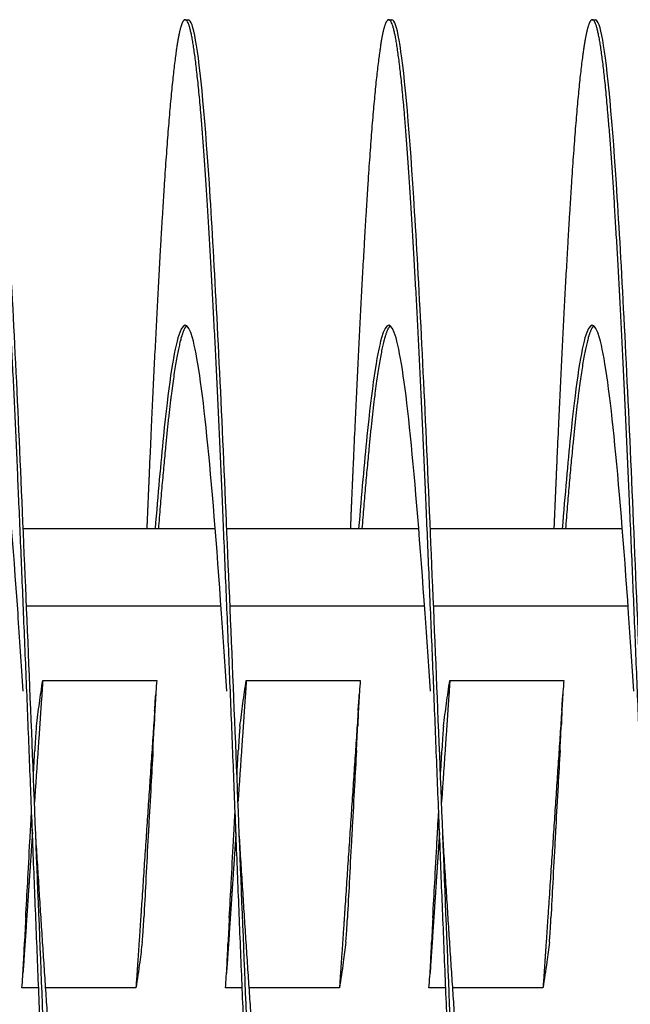
# Model space of a CAD drawing. Extents: x 10.2 to 62.4, y 4.4 to 27.2.
# Drawn here: x 42.9 to 43.7, y 14.4 to 15.6 of the extents above; entities that cross this region are included whole.
import ezdxf

# ---------------------------------------------------------------- set-up
doc = ezdxf.new("R2010")
doc.units = 0
doc.header["$LTSCALE"] = 1.3333
doc.header["$MEASUREMENT"] = 0
doc.layers.add('RESISTOR', color=96, linetype='CONTINUOUS')

msp = doc.modelspace()

# ---------------------------------------------------------------- linework, layer by layer
at = {"layer": 'RESISTOR'}
for p, q in [((43.14, 15.57), (43.144, 15.57)), ((43.39, 15.57), (43.394, 15.57)), ((43.64, 15.57), (43.644, 15.57)), ((43.177, 14.945), (42.9412, 14.945)), ((43.427, 14.945), (43.1912, 14.945)), ((43.677, 14.945), (43.4412, 14.945)), ((43.1841, 14.85), (42.9452, 14.85)), ((43.4341, 14.85), (43.1952, 14.85)), ((43.6841, 14.85), (43.4452, 14.85)), ((42.9651, 14.7588), (43.1051, 14.7588)), ((43.2151, 14.7588), (43.3551, 14.7588)), ((43.4651, 14.7588), (43.6051, 14.7588)), ((42.9601, 14.3813), (42.9395, 14.3813)), ((43.0795, 14.3813), (42.9687, 14.3813)), ((43.2101, 14.3813), (43.1895, 14.3813)), ((43.3295, 14.3813), (43.2187, 14.3813)), ((43.4601, 14.3813), (43.4395, 14.3813)), ((43.5795, 14.3813), (43.4687, 14.3813))]:
    msp.add_line(p, q, dxfattribs=at)
for points, weights, knots in [([(43.015, 13.57), (43.0105, 13.57), (43.0061, 13.5951), (42.9972, 13.6459), (42.9883, 13.7882), (42.9793, 13.9305), (42.9704, 14.1362), (42.9615, 14.3418), (42.9525, 14.57), (42.9436, 14.7983), (42.9347, 15.0039), (42.9258, 15.2096), (42.9168, 15.3519), (42.9079, 15.4942), (42.899, 15.545), (42.89, 15.5958), (42.8811, 15.545), (42.8722, 15.4942), (42.8633, 15.3519), (42.8543, 15.2096), (42.8454, 15.0039), (42.8441, 14.9749), (42.8429, 14.945)], [0.987463956091, 0.987463956091, 1, 0.974927912182, 1, 0.974927912182, 1, 0.974927912182, 1, 0.974927912182, 1, 0.974927912182, 1, 0.974927912182, 1, 0.974927912182, 1, 0.974927912182, 1, 0.974927912182, 1, 0.996383679429, 0.993810572696], [0.70108696, 0.70108696, 0.70108696, 0.70186335, 0.70186335, 0.70341615, 0.70341615, 0.70496894, 0.70496894, 0.70652174, 0.70652174, 0.70807453, 0.70807453, 0.70962733, 0.70962733, 0.71118012, 0.71118012, 0.71273292, 0.71273292, 0.71428571, 0.71428571, 0.71583851, 0.71583851, 0.71606248, 0.71606248, 0.71606248]), ([(43.265, 13.57), (43.2605, 13.57), (43.2561, 13.5951), (43.2472, 13.6459), (43.2383, 13.7882), (43.2293, 13.9305), (43.2204, 14.1362), (43.2115, 14.3418), (43.2025, 14.57), (43.1936, 14.7983), (43.1847, 15.0039), (43.1758, 15.2096), (43.1668, 15.3519), (43.1579, 15.4942), (43.149, 15.545), (43.14, 15.5958), (43.1311, 15.545), (43.1222, 15.4942), (43.1133, 15.3519), (43.1043, 15.2096), (43.0954, 15.0039), (43.0941, 14.9749), (43.0929, 14.945)], [0.987463956091, 0.987463956091, 1, 0.974927912182, 1, 0.974927912182, 1, 0.974927912182, 1, 0.974927912182, 1, 0.974927912182, 1, 0.974927912182, 1, 0.974927912182, 1, 0.974927912182, 1, 0.974927912182, 1, 0.996383679429, 0.993810572696], [0.67934783, 0.67934783, 0.67934783, 0.68012422, 0.68012422, 0.68167702, 0.68167702, 0.68322981, 0.68322981, 0.68478261, 0.68478261, 0.6863354, 0.6863354, 0.6878882, 0.6878882, 0.68944099, 0.68944099, 0.69099379, 0.69099379, 0.69254658, 0.69254658, 0.69409938, 0.69409938, 0.69432335, 0.69432335, 0.69432335]), ([(43.515, 13.57), (43.5105, 13.57), (43.5061, 13.5951), (43.4972, 13.6459), (43.4883, 13.7882), (43.4793, 13.9305), (43.4704, 14.1362), (43.4615, 14.3418), (43.4525, 14.57), (43.4436, 14.7983), (43.4347, 15.0039), (43.4258, 15.2096), (43.4168, 15.3519), (43.4079, 15.4942), (43.399, 15.545), (43.39, 15.5958), (43.3811, 15.545), (43.3722, 15.4942), (43.3633, 15.3519), (43.3543, 15.2096), (43.3454, 15.0039), (43.3441, 14.9749), (43.3429, 14.945)], [0.987463956091, 0.987463956091, 1, 0.974927912182, 1, 0.974927912182, 1, 0.974927912182, 1, 0.974927912182, 1, 0.974927912182, 1, 0.974927912182, 1, 0.974927912182, 1, 0.974927912182, 1, 0.974927912182, 1, 0.996383679429, 0.993810572696], [0.6576087, 0.6576087, 0.6576087, 0.65838509, 0.65838509, 0.65993789, 0.65993789, 0.66149068, 0.66149068, 0.66304348, 0.66304348, 0.66459627, 0.66459627, 0.66614907, 0.66614907, 0.66770186, 0.66770186, 0.66925466, 0.66925466, 0.67080745, 0.67080745, 0.67236025, 0.67236025, 0.67258422, 0.67258422, 0.67258422]), ([(43.765, 13.57), (43.7605, 13.57), (43.7561, 13.5951), (43.7472, 13.6459), (43.7383, 13.7882), (43.7293, 13.9305), (43.7204, 14.1362), (43.7115, 14.3418), (43.7025, 14.57), (43.6936, 14.7983), (43.6847, 15.0039), (43.6758, 15.2096), (43.6668, 15.3519), (43.6579, 15.4942), (43.649, 15.545), (43.64, 15.5958), (43.6311, 15.545), (43.6222, 15.4942), (43.6133, 15.3519), (43.6043, 15.2096), (43.5954, 15.0039), (43.5941, 14.9749), (43.5929, 14.945)], [0.987463956091, 0.987463956091, 1, 0.974927912182, 1, 0.974927912182, 1, 0.974927912182, 1, 0.974927912182, 1, 0.974927912182, 1, 0.974927912182, 1, 0.974927912182, 1, 0.974927912182, 1, 0.974927912182, 1, 0.996383679429, 0.993810572696], [0.63586957, 0.63586957, 0.63586957, 0.63664596, 0.63664596, 0.63819876, 0.63819876, 0.63975155, 0.63975155, 0.64130435, 0.64130435, 0.64285714, 0.64285714, 0.64440994, 0.64440994, 0.64596273, 0.64596273, 0.64751553, 0.64751553, 0.64906832, 0.64906832, 0.65062112, 0.65062112, 0.65084509, 0.65084509, 0.65084509]), ([(43.142, 15.1943), (43.1385, 15.1916), (43.1351, 15.1794), (43.1261, 15.1476), (43.1172, 15.0587), (43.1122, 15.0089), (43.1071, 14.945)], [0.988058843455, 0.9901948047, 1, 0.974927912182, 1, 0.985811765985, 0.987681706776], [0.690386522, 0.690386522, 0.690386522, 0.690993789, 0.690993789, 0.692546584, 0.692546584, 0.693425307, 0.693425307, 0.693425307]), ([(43.392, 15.1943), (43.3885, 15.1916), (43.3851, 15.1794), (43.3761, 15.1476), (43.3672, 15.0587), (43.3622, 15.0089), (43.3571, 14.945)], [0.988058843455, 0.9901948047, 1, 0.974927912182, 1, 0.985811765985, 0.987681706776], [0.668647391, 0.668647391, 0.668647391, 0.669254658, 0.669254658, 0.670807453, 0.670807453, 0.671686176, 0.671686176, 0.671686176]), ([(43.642, 15.1943), (43.6385, 15.1916), (43.6351, 15.1794), (43.6261, 15.1476), (43.6172, 15.0587), (43.6122, 15.0089), (43.6071, 14.945)], [0.988058843455, 0.9901948047, 1, 0.974927912182, 1, 0.985811765985, 0.987681706776], [0.646908261, 0.646908261, 0.646908261, 0.647515528, 0.647515528, 0.649068323, 0.649068323, 0.649947046, 0.649947046, 0.649947046]), ([(42.9651, 14.7588), (42.9647, 14.7528), (42.9643, 14.7468), (42.9597, 14.6797), (42.9549, 14.6095)], [0.997733060678, 0.998810054363, 1, 0.986859785953, 0.987493073854], [0.765885333, 0.765885333, 0.765885333, 0.766171658, 0.766171658, 0.769333457, 0.769333457, 0.769333457]), ([(43.2151, 14.7588), (43.2147, 14.7528), (43.2143, 14.7468), (43.2097, 14.6797), (43.2049, 14.6096)], [0.997733060678, 0.998810054363, 1, 0.986862773863, 0.987492786564], [0.681425465, 0.681425465, 0.681425465, 0.68171179, 0.68171179, 0.68487287, 0.68487287, 0.68487287]), ([(43.4651, 14.7588), (43.4647, 14.7528), (43.4643, 14.7468), (43.4597, 14.6796), (43.4549, 14.6093)], [0.997733060678, 0.998810054363, 1, 0.986839572338, 0.987495054823], [0.596965597, 0.596965597, 0.596965597, 0.597251922, 0.597251922, 0.600418585, 0.600418585, 0.600418585]), ([(43.1025, 14.7214), (43.0945, 14.6035), (43.0864, 14.4828), (43.083, 14.431), (43.0795, 14.3813)], [0.995502548126, 0.977425423194, 1, 0.990171836752, 0.988048878873], [0.756545317, 0.756545317, 0.756545317, 0.761904762, 0.761904762, 0.764238073, 0.764238073, 0.764238073]), ([(43.3525, 14.7214), (43.3445, 14.6035), (43.3364, 14.4828), (43.333, 14.431), (43.3295, 14.3813)], [0.995502548126, 0.977425423194, 1, 0.990171836752, 0.988048878873], [0.673211983, 0.673211983, 0.673211983, 0.678571429, 0.678571429, 0.680904739, 0.680904739, 0.680904739]), ([(43.6025, 14.7214), (43.5945, 14.6035), (43.5864, 14.4828), (43.583, 14.431), (43.5795, 14.3813)], [0.995502548126, 0.977425423194, 1, 0.990171836752, 0.988048878873], [0.58987865, 0.58987865, 0.58987865, 0.595238095, 0.595238095, 0.597571406, 0.597571406, 0.597571406]), ([(42.9524, 14.5722), (42.9494, 14.5273), (42.9464, 14.4828), (42.9443, 14.4511), (42.9422, 14.42)], [0.988804428632, 0.991563251474, 1, 0.993956129428, 0.990826126401], [0.770174454, 0.770174454, 0.770174454, 0.772204505, 0.772204505, 0.773658782, 0.773658782, 0.773658782]), ([(43.0559, 14.195), (43.0508, 14.1312), (43.0458, 14.0814), (43.0368, 13.9925), (43.0279, 13.9607), (43.019, 13.929), (43.0101, 13.9607), (43.0011, 13.9925), (42.9922, 14.0814), (42.9833, 14.1703), (42.9743, 14.2989), (42.9654, 14.4273), (42.9565, 14.5698)], [0.987681706776, 0.985811765985, 1, 0.974927912182, 1, 0.974927912182, 1, 0.974927912182, 1, 0.974927912182, 1, 0.974947791996, 0.999960271897], [0.697879041, 0.697879041, 0.697879041, 0.698757764, 0.698757764, 0.700310559, 0.700310559, 0.701863354, 0.701863354, 0.703416149, 0.703416149, 0.704968944, 0.704968944, 0.706520508, 0.706520508, 0.706520508]), ([(43.2024, 14.5722), (43.1994, 14.5273), (43.1964, 14.4828), (43.1943, 14.4511), (43.1922, 14.42)], [0.988804428632, 0.991563251474, 1, 0.993956129428, 0.990826126401], [0.685714586, 0.685714586, 0.685714586, 0.687744638, 0.687744638, 0.689198914, 0.689198914, 0.689198914]), ([(43.3059, 14.195), (43.3008, 14.1312), (43.2958, 14.0814), (43.2868, 13.9925), (43.2779, 13.9607), (43.269, 13.929), (43.2601, 13.9607), (43.2511, 13.9925), (43.2422, 14.0814), (43.2333, 14.1703), (43.2243, 14.2989), (43.2154, 14.4273), (43.2065, 14.5699)], [0.987681706776, 0.985811765985, 1, 0.974927912182, 1, 0.974927912182, 1, 0.974927912182, 1, 0.974927912182, 1, 0.974940952173, 0.999973933581], [0.676139911, 0.676139911, 0.676139911, 0.677018634, 0.677018634, 0.678571429, 0.678571429, 0.680124224, 0.680124224, 0.681677019, 0.681677019, 0.683229814, 0.683229814, 0.684781801, 0.684781801, 0.684781801]), ([(43.4524, 14.5722), (43.4494, 14.5273), (43.4464, 14.4828), (43.4443, 14.4511), (43.4422, 14.42)], [0.988804428632, 0.991563251474, 1, 0.993956129428, 0.990826126401], [0.601254719, 0.601254719, 0.601254719, 0.60328477, 0.60328477, 0.604739046, 0.604739046, 0.604739046]), ([(43.5559, 14.195), (43.5508, 14.1312), (43.5458, 14.0814), (43.5368, 13.9925), (43.5279, 13.9607), (43.519, 13.929), (43.5101, 13.9607), (43.5011, 13.9925), (43.4922, 14.0814), (43.4833, 14.1703), (43.4743, 14.2989), (43.4654, 14.4274), (43.4565, 14.57)], [0.987681706776, 0.985811765985, 1, 0.974927912182, 1, 0.974927912182, 1, 0.974927912182, 1, 0.974927912182, 1, 0.974927912182, 1], [0.65440078, 0.65440078, 0.65440078, 0.655279503, 0.655279503, 0.656832298, 0.656832298, 0.658385093, 0.658385093, 0.659937888, 0.659937888, 0.661490683, 0.661490683, 0.663043478, 0.663043478, 0.663043478])]:
    msp.add_rational_spline(points, weights, degree=2, knots=knots, dxfattribs=at)
for points, knots in [([(43.0662, 14.1951), (43.0653, 14.1751), (43.0645, 14.1554), (43.0636, 14.1362), (43.0578, 14.0025), (43.0516, 13.8807), (43.0458, 13.7882), (43.04, 13.6957), (43.0337, 13.6281), (43.0279, 13.5951), (43.0221, 13.5621), (43.0159, 13.5621), (43.0101, 13.5951), (43.0043, 13.6281), (42.998, 13.6957), (42.9922, 13.7882), (42.9864, 13.8807), (42.9801, 14.0025), (42.9743, 14.1362), (42.9685, 14.2698), (42.9623, 14.4217), (42.9565, 14.57), (42.9507, 14.7184), (42.9444, 14.8703), (42.9386, 15.0039), (42.9328, 15.1376), (42.9266, 15.2594), (42.9208, 15.3519), (42.915, 15.4444), (42.9087, 15.512), (42.9029, 15.545), (42.9, 15.5615), (42.897, 15.5697), (42.894, 15.5697)], [0.71209495, 0.71209495, 0.71209495, 0.71209495, 0.71232378, 0.71232378, 0.71232378, 0.71391024, 0.71391024, 0.71391024, 0.71549671, 0.71549671, 0.71549671, 0.71708318, 0.71708318, 0.71708318, 0.71866964, 0.71866964, 0.71866964, 0.72025611, 0.72025611, 0.72025611, 0.72184258, 0.72184258, 0.72184258, 0.72342905, 0.72342905, 0.72342905, 0.72501551, 0.72501551, 0.72501551, 0.72660198, 0.72660198, 0.72660198, 0.72739521, 0.72739521, 0.72739521, 0.72739521]), ([(43.3162, 14.1951), (43.3153, 14.1751), (43.3145, 14.1554), (43.3136, 14.1362), (43.3078, 14.0025), (43.3016, 13.8807), (43.2958, 13.7882), (43.29, 13.6957), (43.2837, 13.6281), (43.2779, 13.5951), (43.2721, 13.5621), (43.2659, 13.5621), (43.2601, 13.5951), (43.2543, 13.6281), (43.248, 13.6957), (43.2422, 13.7882), (43.2364, 13.8807), (43.2301, 14.0025), (43.2243, 14.1362), (43.2185, 14.2698), (43.2123, 14.4217), (43.2065, 14.57), (43.2007, 14.7184), (43.1944, 14.8703), (43.1886, 15.0039), (43.1828, 15.1376), (43.1766, 15.2594), (43.1708, 15.3519), (43.165, 15.4444), (43.1587, 15.512), (43.1529, 15.545), (43.15, 15.5615), (43.147, 15.5697), (43.144, 15.5697)], [0.68988441, 0.68988441, 0.68988441, 0.68988441, 0.69011323, 0.69011323, 0.69011323, 0.6916997, 0.6916997, 0.6916997, 0.69328617, 0.69328617, 0.69328617, 0.69487264, 0.69487264, 0.69487264, 0.6964591, 0.6964591, 0.6964591, 0.69804557, 0.69804557, 0.69804557, 0.69963204, 0.69963204, 0.69963204, 0.7012185, 0.7012185, 0.7012185, 0.70280497, 0.70280497, 0.70280497, 0.70439144, 0.70439144, 0.70439144, 0.70518467, 0.70518467, 0.70518467, 0.70518467]), ([(43.5662, 14.1951), (43.5653, 14.1751), (43.5645, 14.1554), (43.5636, 14.1362), (43.5578, 14.0025), (43.5516, 13.8807), (43.5458, 13.7882), (43.54, 13.6957), (43.5337, 13.6281), (43.5279, 13.5951), (43.5221, 13.5621), (43.5159, 13.5621), (43.5101, 13.5951), (43.5043, 13.6281), (43.498, 13.6957), (43.4922, 13.7882), (43.4864, 13.8807), (43.4801, 14.0025), (43.4743, 14.1362), (43.4685, 14.2698), (43.4623, 14.4217), (43.4565, 14.57), (43.4507, 14.7184), (43.4444, 14.8703), (43.4386, 15.0039), (43.4328, 15.1376), (43.4266, 15.2594), (43.4208, 15.3519), (43.415, 15.4444), (43.4087, 15.512), (43.4029, 15.545), (43.4, 15.5615), (43.397, 15.5697), (43.394, 15.5697)], [0.66767387, 0.66767387, 0.66767387, 0.66767387, 0.66790269, 0.66790269, 0.66790269, 0.66948916, 0.66948916, 0.66948916, 0.67107563, 0.67107563, 0.67107563, 0.67266209, 0.67266209, 0.67266209, 0.67424856, 0.67424856, 0.67424856, 0.67583503, 0.67583503, 0.67583503, 0.6774215, 0.6774215, 0.6774215, 0.67900796, 0.67900796, 0.67900796, 0.68059443, 0.68059443, 0.68059443, 0.6821809, 0.6821809, 0.6821809, 0.68297413, 0.68297413, 0.68297413, 0.68297413]), ([(43.8162, 14.1951), (43.8153, 14.1751), (43.8145, 14.1554), (43.8136, 14.1362), (43.8078, 14.0025), (43.8016, 13.8807), (43.7958, 13.7882), (43.79, 13.6957), (43.7837, 13.6281), (43.7779, 13.5951), (43.7721, 13.5621), (43.7659, 13.5621), (43.7601, 13.5951), (43.7543, 13.6281), (43.748, 13.6957), (43.7422, 13.7882), (43.7364, 13.8807), (43.7301, 14.0025), (43.7243, 14.1362), (43.7185, 14.2698), (43.7123, 14.4217), (43.7065, 14.57), (43.7007, 14.7184), (43.6944, 14.8703), (43.6886, 15.0039), (43.6828, 15.1376), (43.6766, 15.2594), (43.6708, 15.3519), (43.665, 15.4444), (43.6587, 15.512), (43.6529, 15.545), (43.65, 15.5615), (43.647, 15.5697), (43.644, 15.5697)], [0.64546333, 0.64546333, 0.64546333, 0.64546333, 0.64569215, 0.64569215, 0.64569215, 0.64727862, 0.64727862, 0.64727862, 0.64886509, 0.64886509, 0.64886509, 0.65045155, 0.65045155, 0.65045155, 0.65203802, 0.65203802, 0.65203802, 0.65362449, 0.65362449, 0.65362449, 0.65521096, 0.65521096, 0.65521096, 0.65679742, 0.65679742, 0.65679742, 0.65838389, 0.65838389, 0.65838389, 0.65997036, 0.65997036, 0.65997036, 0.66076359, 0.66076359, 0.66076359, 0.66076359]), ([(42.9412, 14.7455), (42.939, 14.7785), (42.9368, 14.8106), (42.9347, 14.8412), (42.9289, 14.9248), (42.9226, 15.0009), (42.9168, 15.0587), (42.911, 15.1165), (42.9048, 15.1587), (42.899, 15.1794), (42.8932, 15.2), (42.8869, 15.2), (42.8811, 15.1794), (42.8753, 15.1587), (42.8691, 15.1165), (42.8633, 15.0587), (42.86, 15.026), (42.8565, 14.9874), (42.8531, 14.9449)], [0.722847723, 0.722847723, 0.722847723, 0.722847723, 0.723429042, 0.723429042, 0.723429042, 0.725015509, 0.725015509, 0.725015509, 0.726601976, 0.726601976, 0.726601976, 0.728188443, 0.728188443, 0.728188443, 0.729774911, 0.729774911, 0.729774911, 0.730672689, 0.730672689, 0.730672689, 0.730672689]), ([(43.1912, 14.7455), (43.189, 14.7785), (43.1868, 14.8106), (43.1847, 14.8412), (43.1789, 14.9248), (43.1726, 15.0009), (43.1668, 15.0587), (43.161, 15.1165), (43.1548, 15.1587), (43.149, 15.1794), (43.1432, 15.2), (43.1369, 15.2), (43.1311, 15.1794), (43.1253, 15.1587), (43.1191, 15.1165), (43.1133, 15.0587), (43.11, 15.026), (43.1065, 14.9874), (43.1031, 14.9449)], [0.700637182, 0.700637182, 0.700637182, 0.700637182, 0.701218501, 0.701218501, 0.701218501, 0.702804968, 0.702804968, 0.702804968, 0.704391436, 0.704391436, 0.704391436, 0.705977903, 0.705977903, 0.705977903, 0.70756437, 0.70756437, 0.70756437, 0.708462148, 0.708462148, 0.708462148, 0.708462148]), ([(43.4412, 14.7455), (43.439, 14.7785), (43.4368, 14.8106), (43.4347, 14.8412), (43.4289, 14.9248), (43.4226, 15.0009), (43.4168, 15.0587), (43.411, 15.1165), (43.4048, 15.1587), (43.399, 15.1794), (43.3932, 15.2), (43.3869, 15.2), (43.3811, 15.1794), (43.3753, 15.1587), (43.3691, 15.1165), (43.3633, 15.0587), (43.36, 15.026), (43.3565, 14.9874), (43.3531, 14.9449)], [0.678426641, 0.678426641, 0.678426641, 0.678426641, 0.67900796, 0.67900796, 0.67900796, 0.680594428, 0.680594428, 0.680594428, 0.682180895, 0.682180895, 0.682180895, 0.683767362, 0.683767362, 0.683767362, 0.685353829, 0.685353829, 0.685353829, 0.686251607, 0.686251607, 0.686251607, 0.686251607]), ([(43.6912, 14.7455), (43.689, 14.7785), (43.6868, 14.8106), (43.6847, 14.8412), (43.6789, 14.9248), (43.6726, 15.0009), (43.6668, 15.0587), (43.661, 15.1165), (43.6548, 15.1587), (43.649, 15.1794), (43.6432, 15.2), (43.6369, 15.2), (43.6311, 15.1794), (43.6253, 15.1587), (43.6191, 15.1165), (43.6133, 15.0587), (43.61, 15.026), (43.6065, 14.9874), (43.6031, 14.9449)], [0.656216101, 0.656216101, 0.656216101, 0.656216101, 0.65679742, 0.65679742, 0.65679742, 0.658383887, 0.658383887, 0.658383887, 0.659970354, 0.659970354, 0.659970354, 0.661556821, 0.661556821, 0.661556821, 0.663143288, 0.663143288, 0.663143288, 0.664041066, 0.664041066, 0.664041066, 0.664041066]), ([(42.9573, 14.7028), (42.9585, 14.7121), (42.9597, 14.7215), (42.9622, 14.7398), (42.9637, 14.7496), (42.9651, 14.7588)], [-0.4094841, -0.4094841, -0.4094841, -0.4094841, -0.2014747, -0.2014747, 0, 0, 0, 0]), ([(43.1051, 14.7588), (43.1044, 14.7496), (43.1037, 14.7399), (43.1027, 14.7215), (43.1023, 14.7121), (43.1019, 14.7028)], [-0.4010367, -0.4010367, -0.4010367, -0.4010367, -0.2030961, -0.2030961, -0.000001, -0.000001, -0.000001, -0.000001]), ([(43.2073, 14.7028), (43.2085, 14.7121), (43.2097, 14.7215), (43.2122, 14.7398), (43.2137, 14.7496), (43.2151, 14.7588)], [-0.4094841, -0.4094841, -0.4094841, -0.4094841, -0.2014747, -0.2014747, 0, 0, 0, 0]), ([(43.3551, 14.7588), (43.3544, 14.7496), (43.3537, 14.7399), (43.3527, 14.7215), (43.3523, 14.7121), (43.3519, 14.7028)], [-0.4010367, -0.4010367, -0.4010367, -0.4010367, -0.2030961, -0.2030961, -0.000001, -0.000001, -0.000001, -0.000001]), ([(43.4573, 14.7028), (43.4585, 14.7121), (43.4597, 14.7215), (43.4622, 14.7398), (43.4637, 14.7496), (43.4651, 14.7588)], [-0.4094841, -0.4094841, -0.4094841, -0.4094841, -0.2014747, -0.2014747, 0, 0, 0, 0]), ([(43.6051, 14.7588), (43.6044, 14.7496), (43.6037, 14.7399), (43.6027, 14.7215), (43.6023, 14.7121), (43.6019, 14.7028)], [-0.4010367, -0.4010367, -0.4010367, -0.4010367, -0.2030961, -0.2030961, -0.000001, -0.000001, -0.000001, -0.000001]), ([(42.9573, 14.7028), (42.9572, 14.7017), (42.957, 14.7001), (42.9567, 14.6961), (42.9565, 14.6937), (42.9561, 14.6883), (42.956, 14.6852), (42.9558, 14.6819), (42.9558, 14.6818), (42.9557, 14.6805), (42.9556, 14.6792), (42.9555, 14.6778), (42.9555, 14.6777), (42.9555, 14.6776), (42.9555, 14.6776), (42.9555, 14.6775), (42.9555, 14.6775), (42.9555, 14.6775), (42.9555, 14.6774), (42.9555, 14.6774), (42.9555, 14.6774), (42.9555, 14.6773), (42.9555, 14.6773), (42.9555, 14.6773), (42.9555, 14.6772), (42.9555, 14.6771), (42.9555, 14.6771), (42.9554, 14.6756), (42.9553, 14.6742), (42.9553, 14.6728)], [-0.09891558, -0.09891558, -0.09891558, -0.09891558, -0.07416651, -0.07416651, -0.04951681, -0.04951681, -0.02367027, -0.02367027, -0.02288606, -0.02288606, -0.01296313, -0.01296313, -0.0122681, -0.0122681, -0.0120384, -0.0120384, -0.01188423, -0.01188423, -0.01173082, -0.01173082, -0.011583, -0.011583, -0.01139851, -0.01139851, -0.01111962, -0.01111962, -0.0106116, -0.0106116, -0.000001, -0.000001, -0.000001, -0.000001]), ([(43.1004, 14.6728), (43.1005, 14.6742), (43.1006, 14.6756), (43.1006, 14.6771), (43.1006, 14.6771), (43.1006, 14.6772), (43.1006, 14.6773), (43.1007, 14.6773), (43.1007, 14.6773), (43.1007, 14.6774), (43.1007, 14.6774), (43.1007, 14.6774), (43.1007, 14.6775), (43.1007, 14.6775), (43.1007, 14.6775), (43.1007, 14.6776), (43.1007, 14.6776), (43.1007, 14.6777), (43.1007, 14.6778), (43.1008, 14.6792), (43.1008, 14.6805), (43.1009, 14.6818), (43.1009, 14.6819), (43.1011, 14.6852), (43.1012, 14.6883), (43.1015, 14.6937), (43.1016, 14.6961), (43.1018, 14.7001), (43.1019, 14.7017), (43.1019, 14.7028)], [-0.09885798, -0.09885798, -0.09885798, -0.09885798, -0.08824617, -0.08824617, -0.08773818, -0.08773818, -0.08745931, -0.08745931, -0.08727482, -0.08727482, -0.087127, -0.087127, -0.0869736, -0.0869736, -0.08681943, -0.08681943, -0.08658973, -0.08658973, -0.08589466, -0.08589466, -0.07597346, -0.07597346, -0.07518947, -0.07518947, -0.0495237, -0.0495237, -0.02494717, -0.02494717, -0.000001, -0.000001, -0.000001, -0.000001]), ([(43.2073, 14.7028), (43.2072, 14.7017), (43.207, 14.7001), (43.2067, 14.6961), (43.2065, 14.6937), (43.2061, 14.6883), (43.206, 14.6852), (43.2058, 14.6819), (43.2058, 14.6818), (43.2057, 14.6805), (43.2056, 14.6792), (43.2055, 14.6778), (43.2055, 14.6777), (43.2055, 14.6776), (43.2055, 14.6776), (43.2055, 14.6775), (43.2055, 14.6775), (43.2055, 14.6775), (43.2055, 14.6774), (43.2055, 14.6774), (43.2055, 14.6774), (43.2055, 14.6773), (43.2055, 14.6773), (43.2055, 14.6773), (43.2055, 14.6772), (43.2055, 14.6771), (43.2055, 14.6771), (43.2054, 14.6756), (43.2053, 14.6742), (43.2053, 14.6728)], [-0.09891558, -0.09891558, -0.09891558, -0.09891558, -0.07416651, -0.07416651, -0.04951681, -0.04951681, -0.02367027, -0.02367027, -0.02288606, -0.02288606, -0.01296313, -0.01296313, -0.0122681, -0.0122681, -0.0120384, -0.0120384, -0.01188423, -0.01188423, -0.01173082, -0.01173082, -0.011583, -0.011583, -0.01139851, -0.01139851, -0.01111962, -0.01111962, -0.0106116, -0.0106116, -0.000001, -0.000001, -0.000001, -0.000001]), ([(43.3504, 14.6728), (43.3505, 14.6742), (43.3506, 14.6756), (43.3506, 14.6771), (43.3506, 14.6771), (43.3506, 14.6772), (43.3506, 14.6773), (43.3507, 14.6773), (43.3507, 14.6773), (43.3507, 14.6774), (43.3507, 14.6774), (43.3507, 14.6774), (43.3507, 14.6775), (43.3507, 14.6775), (43.3507, 14.6775), (43.3507, 14.6776), (43.3507, 14.6776), (43.3507, 14.6777), (43.3507, 14.6778), (43.3508, 14.6792), (43.3508, 14.6805), (43.3509, 14.6818), (43.3509, 14.6819), (43.3511, 14.6852), (43.3512, 14.6883), (43.3515, 14.6937), (43.3516, 14.6961), (43.3518, 14.7001), (43.3519, 14.7017), (43.3519, 14.7028)], [-0.09885798, -0.09885798, -0.09885798, -0.09885798, -0.08824617, -0.08824617, -0.08773818, -0.08773818, -0.08745931, -0.08745931, -0.08727482, -0.08727482, -0.087127, -0.087127, -0.0869736, -0.0869736, -0.08681943, -0.08681943, -0.08658973, -0.08658973, -0.08589466, -0.08589466, -0.07597346, -0.07597346, -0.07518947, -0.07518947, -0.0495237, -0.0495237, -0.02494717, -0.02494717, -0.000001, -0.000001, -0.000001, -0.000001]), ([(43.4573, 14.7028), (43.4572, 14.7017), (43.457, 14.7001), (43.4567, 14.6961), (43.4565, 14.6937), (43.4561, 14.6883), (43.456, 14.6852), (43.4558, 14.6819), (43.4558, 14.6818), (43.4557, 14.6805), (43.4556, 14.6792), (43.4555, 14.6778), (43.4555, 14.6777), (43.4555, 14.6776), (43.4555, 14.6776), (43.4555, 14.6775), (43.4555, 14.6775), (43.4555, 14.6775), (43.4555, 14.6774), (43.4555, 14.6774), (43.4555, 14.6774), (43.4555, 14.6773), (43.4555, 14.6773), (43.4555, 14.6773), (43.4555, 14.6772), (43.4555, 14.6771), (43.4555, 14.6771), (43.4554, 14.6756), (43.4553, 14.6742), (43.4553, 14.6728)], [-0.09891557, -0.09891557, -0.09891557, -0.09891557, -0.07416651, -0.07416651, -0.04951681, -0.04951681, -0.02367027, -0.02367027, -0.02288606, -0.02288606, -0.01296313, -0.01296313, -0.0122681, -0.0122681, -0.0120384, -0.0120384, -0.01188423, -0.01188423, -0.01173082, -0.01173082, -0.011583, -0.011583, -0.01139851, -0.01139851, -0.01111962, -0.01111962, -0.0106116, -0.0106116, -0.000001, -0.000001, -0.000001, -0.000001]), ([(43.6004, 14.6728), (43.6005, 14.6742), (43.6006, 14.6756), (43.6006, 14.6771), (43.6006, 14.6771), (43.6006, 14.6772), (43.6006, 14.6773), (43.6007, 14.6773), (43.6007, 14.6773), (43.6007, 14.6774), (43.6007, 14.6774), (43.6007, 14.6774), (43.6007, 14.6775), (43.6007, 14.6775), (43.6007, 14.6775), (43.6007, 14.6776), (43.6007, 14.6776), (43.6007, 14.6777), (43.6007, 14.6778), (43.6008, 14.6792), (43.6008, 14.6805), (43.6009, 14.6818), (43.6009, 14.6819), (43.6011, 14.6852), (43.6012, 14.6883), (43.6015, 14.6937), (43.6016, 14.6961), (43.6018, 14.7001), (43.6019, 14.7017), (43.6019, 14.7028)], [-0.09885798, -0.09885798, -0.09885798, -0.09885798, -0.08824617, -0.08824617, -0.08773818, -0.08773818, -0.08745931, -0.08745931, -0.08727482, -0.08727482, -0.087127, -0.087127, -0.0869736, -0.0869736, -0.08681943, -0.08681943, -0.08658973, -0.08658973, -0.08589466, -0.08589466, -0.07597346, -0.07597346, -0.07518947, -0.07518947, -0.0495237, -0.0495237, -0.02494717, -0.02494717, -0.000001, -0.000001, -0.000001, -0.000001]), ([(43.1004, 14.6728), (43.0996, 14.6582), (43.0988, 14.6441), (43.0971, 14.6127), (43.0961, 14.5957), (43.0951, 14.5769), (43.095, 14.5752), (43.0949, 14.5728), (43.0948, 14.5721), (43.0948, 14.571), (43.0947, 14.5705), (43.0947, 14.5696), (43.0947, 14.5691), (43.0946, 14.568), (43.0946, 14.5673), (43.0944, 14.565), (43.0943, 14.5633), (43.0933, 14.5445), (43.0924, 14.5275), (43.0908, 14.4961), (43.09, 14.4817), (43.0893, 14.4672)], [-0.522944, -0.522944, -0.522944, -0.522944, -0.4133598, -0.4133598, -0.2834242, -0.2834242, -0.2703131, -0.2703131, -0.2651807, -0.2651807, -0.2616134, -0.2616134, -0.2580531, -0.2580531, -0.2529553, -0.2529553, -0.2400621, -0.2400621, -0.1100466, -0.1100466, -0.000001, -0.000001, -0.000001, -0.000001]), ([(43.3504, 14.6728), (43.3496, 14.6582), (43.3488, 14.6441), (43.3471, 14.6127), (43.3461, 14.5957), (43.3451, 14.5769), (43.345, 14.5752), (43.3449, 14.5728), (43.3448, 14.5721), (43.3448, 14.571), (43.3447, 14.5705), (43.3447, 14.5696), (43.3447, 14.5691), (43.3446, 14.568), (43.3446, 14.5673), (43.3444, 14.565), (43.3443, 14.5633), (43.3433, 14.5445), (43.3424, 14.5275), (43.3408, 14.4961), (43.34, 14.4817), (43.3393, 14.4672)], [-0.522944, -0.522944, -0.522944, -0.522944, -0.4133597, -0.4133597, -0.2834242, -0.2834242, -0.2703131, -0.2703131, -0.2651807, -0.2651807, -0.2616134, -0.2616134, -0.2580531, -0.2580531, -0.2529553, -0.2529553, -0.2400621, -0.2400621, -0.1100466, -0.1100466, -0.000001, -0.000001, -0.000001, -0.000001]), ([(43.6004, 14.6728), (43.5996, 14.6582), (43.5988, 14.6441), (43.5971, 14.6127), (43.5961, 14.5957), (43.5951, 14.5769), (43.595, 14.5752), (43.5949, 14.5728), (43.5948, 14.5721), (43.5948, 14.571), (43.5947, 14.5705), (43.5947, 14.5696), (43.5947, 14.5691), (43.5946, 14.568), (43.5946, 14.5673), (43.5944, 14.565), (43.5943, 14.5633), (43.5933, 14.5445), (43.5924, 14.5275), (43.5908, 14.4961), (43.59, 14.4817), (43.5893, 14.4672)], [-0.522944, -0.522944, -0.522944, -0.522944, -0.4133598, -0.4133598, -0.2834242, -0.2834242, -0.2703131, -0.2703131, -0.2651807, -0.2651807, -0.2616134, -0.2616134, -0.2580531, -0.2580531, -0.2529553, -0.2529553, -0.2400621, -0.2400621, -0.1100466, -0.1100466, -0.000001, -0.000001, -0.000001, -0.000001]), ([(42.9442, 14.4672), (42.945, 14.4817), (42.9459, 14.498), (42.9474, 14.5254), (42.9484, 14.5445), (42.9494, 14.5632), (42.9495, 14.5649), (42.9497, 14.5673), (42.9497, 14.568), (42.9498, 14.5691), (42.9498, 14.5696), (42.9498, 14.5705), (42.9499, 14.571), (42.9499, 14.5721), (42.95, 14.5728), (42.9501, 14.5751), (42.9502, 14.5768), (42.9506, 14.5841), (42.9509, 14.5898), (42.9512, 14.5954)], [-0.5201507, -0.5201507, -0.5201507, -0.5201507, -0.4131967, -0.4131967, -0.2833787, -0.2833787, -0.2702966, -0.2702966, -0.2651687, -0.2651687, -0.2616023, -0.2616023, -0.258041, -0.258041, -0.2529384, -0.2529384, -0.2400165, -0.2400165, -0.197141, -0.197141, -0.197141, -0.197141]), ([(43.1942, 14.4672), (43.195, 14.4817), (43.1959, 14.498), (43.1974, 14.5254), (43.1984, 14.5445), (43.1994, 14.5632), (43.1995, 14.5649), (43.1997, 14.5673), (43.1997, 14.568), (43.1998, 14.5691), (43.1998, 14.5696), (43.1998, 14.5705), (43.1999, 14.571), (43.1999, 14.5721), (43.2, 14.5728), (43.2001, 14.5751), (43.2002, 14.5768), (43.2006, 14.5841), (43.2009, 14.5898), (43.2012, 14.5954)], [-0.5201507, -0.5201507, -0.5201507, -0.5201507, -0.4131967, -0.4131967, -0.2833787, -0.2833787, -0.2702966, -0.2702966, -0.2651687, -0.2651687, -0.2616023, -0.2616023, -0.258041, -0.258041, -0.2529384, -0.2529384, -0.2400165, -0.2400165, -0.197141, -0.197141, -0.197141, -0.197141]), ([(43.4442, 14.4672), (43.445, 14.4817), (43.4459, 14.498), (43.4474, 14.5254), (43.4484, 14.5445), (43.4494, 14.5632), (43.4495, 14.5649), (43.4497, 14.5673), (43.4497, 14.568), (43.4498, 14.5691), (43.4498, 14.5696), (43.4498, 14.5705), (43.4499, 14.571), (43.4499, 14.5721), (43.45, 14.5728), (43.4501, 14.5751), (43.4502, 14.5768), (43.4506, 14.5841), (43.4509, 14.5898), (43.4512, 14.5954)], [-0.5201507, -0.5201507, -0.5201507, -0.5201507, -0.4131967, -0.4131967, -0.2833787, -0.2833787, -0.2702966, -0.2702966, -0.2651687, -0.2651687, -0.2616023, -0.2616023, -0.258041, -0.258041, -0.2529384, -0.2529384, -0.2400165, -0.2400165, -0.197141, -0.197141, -0.197141, -0.197141]), ([(42.9442, 14.4672), (42.9441, 14.4659), (42.944, 14.4645), (42.944, 14.463), (42.944, 14.463), (42.9439, 14.4629), (42.9439, 14.4628), (42.9439, 14.4628), (42.9439, 14.4627), (42.9439, 14.4627), (42.9439, 14.4627), (42.9439, 14.4626), (42.9439, 14.4626), (42.9439, 14.4626), (42.9439, 14.4626), (42.9439, 14.4625), (42.9439, 14.4625), (42.9439, 14.4624), (42.9439, 14.4623), (42.9438, 14.4609), (42.9438, 14.4596), (42.9437, 14.4583), (42.9437, 14.4582), (42.9435, 14.4549), (42.9434, 14.4518), (42.9431, 14.4464), (42.943, 14.444), (42.9428, 14.44), (42.9427, 14.4384), (42.9427, 14.4373)], [-0.09885439, -0.09885439, -0.09885439, -0.09885439, -0.08826291, -0.08826291, -0.08774626, -0.08774626, -0.08746308, -0.08746308, -0.08727604, -0.08727604, -0.08712641, -0.08712641, -0.08697158, -0.08697158, -0.08681607, -0.08681607, -0.08658516, -0.08658516, -0.08589222, -0.08589222, -0.07597987, -0.07597987, -0.0751869, -0.0751869, -0.04952189, -0.04952189, -0.02494588, -0.02494588, -0.000001, -0.000001, -0.000001, -0.000001]), ([(43.0873, 14.4373), (43.0874, 14.4384), (43.0876, 14.44), (43.0879, 14.444), (43.0881, 14.4463), (43.0885, 14.4518), (43.0886, 14.4548), (43.0888, 14.4582), (43.0888, 14.4583), (43.0889, 14.4596), (43.089, 14.4609), (43.0891, 14.4623), (43.0891, 14.4624), (43.0891, 14.4625), (43.0891, 14.4625), (43.0891, 14.4626), (43.0891, 14.4626), (43.0891, 14.4626), (43.0891, 14.4626), (43.0891, 14.4627), (43.0891, 14.4627), (43.0891, 14.4627), (43.0891, 14.4628), (43.0891, 14.4628), (43.0891, 14.4629), (43.0891, 14.463), (43.0891, 14.463), (43.0892, 14.4645), (43.0893, 14.4659), (43.0893, 14.4672)], [-0.09891109, -0.09891109, -0.09891109, -0.09891109, -0.07416257, -0.07416257, -0.0495146, -0.0495146, -0.02366929, -0.02366929, -0.0228761, -0.0228761, -0.01296204, -0.01296204, -0.01226913, -0.01226913, -0.01203823, -0.01203823, -0.01188271, -0.01188271, -0.01172787, -0.01172787, -0.01157824, -0.01157824, -0.01139119, -0.01139119, -0.011108, -0.011108, -0.01059132, -0.01059132, -0.000001, -0.000001, -0.000001, -0.000001]), ([(43.1942, 14.4672), (43.1941, 14.4659), (43.194, 14.4645), (43.194, 14.463), (43.194, 14.463), (43.1939, 14.4629), (43.1939, 14.4628), (43.1939, 14.4628), (43.1939, 14.4627), (43.1939, 14.4627), (43.1939, 14.4627), (43.1939, 14.4626), (43.1939, 14.4626), (43.1939, 14.4626), (43.1939, 14.4626), (43.1939, 14.4625), (43.1939, 14.4625), (43.1939, 14.4624), (43.1939, 14.4623), (43.1938, 14.4609), (43.1938, 14.4596), (43.1937, 14.4583), (43.1937, 14.4582), (43.1935, 14.4549), (43.1934, 14.4518), (43.1931, 14.4464), (43.193, 14.444), (43.1928, 14.44), (43.1927, 14.4384), (43.1927, 14.4373)], [-0.09885439, -0.09885439, -0.09885439, -0.09885439, -0.08826291, -0.08826291, -0.08774626, -0.08774626, -0.08746308, -0.08746308, -0.08727604, -0.08727604, -0.08712641, -0.08712641, -0.08697158, -0.08697158, -0.08681607, -0.08681607, -0.08658516, -0.08658516, -0.08589222, -0.08589222, -0.07597987, -0.07597987, -0.0751869, -0.0751869, -0.04952189, -0.04952189, -0.02494588, -0.02494588, -0.000001, -0.000001, -0.000001, -0.000001]), ([(43.3373, 14.4373), (43.3374, 14.4384), (43.3376, 14.44), (43.3379, 14.444), (43.3381, 14.4463), (43.3385, 14.4518), (43.3386, 14.4548), (43.3388, 14.4582), (43.3388, 14.4583), (43.3389, 14.4596), (43.339, 14.4609), (43.3391, 14.4623), (43.3391, 14.4624), (43.3391, 14.4625), (43.3391, 14.4625), (43.3391, 14.4626), (43.3391, 14.4626), (43.3391, 14.4626), (43.3391, 14.4626), (43.3391, 14.4627), (43.3391, 14.4627), (43.3391, 14.4627), (43.3391, 14.4628), (43.3391, 14.4628), (43.3391, 14.4629), (43.3391, 14.463), (43.3391, 14.463), (43.3392, 14.4645), (43.3393, 14.4659), (43.3393, 14.4672)], [-0.09891109, -0.09891109, -0.09891109, -0.09891109, -0.07416257, -0.07416257, -0.0495146, -0.0495146, -0.02366929, -0.02366929, -0.0228761, -0.0228761, -0.01296204, -0.01296204, -0.01226913, -0.01226913, -0.01203823, -0.01203823, -0.01188271, -0.01188271, -0.01172787, -0.01172787, -0.01157824, -0.01157824, -0.01139119, -0.01139119, -0.011108, -0.011108, -0.01059132, -0.01059132, -0.000001, -0.000001, -0.000001, -0.000001]), ([(43.4442, 14.4672), (43.4441, 14.4659), (43.444, 14.4645), (43.444, 14.463), (43.444, 14.463), (43.4439, 14.4629), (43.4439, 14.4628), (43.4439, 14.4628), (43.4439, 14.4627), (43.4439, 14.4627), (43.4439, 14.4627), (43.4439, 14.4626), (43.4439, 14.4626), (43.4439, 14.4626), (43.4439, 14.4626), (43.4439, 14.4625), (43.4439, 14.4625), (43.4439, 14.4624), (43.4439, 14.4623), (43.4438, 14.4609), (43.4438, 14.4596), (43.4437, 14.4583), (43.4437, 14.4582), (43.4435, 14.4549), (43.4434, 14.4518), (43.4431, 14.4464), (43.443, 14.444), (43.4428, 14.44), (43.4427, 14.4384), (43.4427, 14.4373)], [-0.09885439, -0.09885439, -0.09885439, -0.09885439, -0.08826291, -0.08826291, -0.08774626, -0.08774626, -0.08746308, -0.08746308, -0.08727604, -0.08727604, -0.08712641, -0.08712641, -0.08697158, -0.08697158, -0.08681607, -0.08681607, -0.08658516, -0.08658516, -0.08589222, -0.08589222, -0.07597987, -0.07597987, -0.0751869, -0.0751869, -0.04952189, -0.04952189, -0.02494588, -0.02494588, -0.000001, -0.000001, -0.000001, -0.000001]), ([(43.5873, 14.4373), (43.5874, 14.4384), (43.5876, 14.44), (43.5879, 14.444), (43.5881, 14.4463), (43.5885, 14.4518), (43.5886, 14.4548), (43.5888, 14.4582), (43.5888, 14.4583), (43.5889, 14.4596), (43.589, 14.4609), (43.5891, 14.4623), (43.5891, 14.4624), (43.5891, 14.4625), (43.5891, 14.4625), (43.5891, 14.4626), (43.5891, 14.4626), (43.5891, 14.4626), (43.5891, 14.4626), (43.5891, 14.4627), (43.5891, 14.4627), (43.5891, 14.4627), (43.5891, 14.4628), (43.5891, 14.4628), (43.5891, 14.4629), (43.5891, 14.463), (43.5891, 14.463), (43.5892, 14.4645), (43.5893, 14.4659), (43.5893, 14.4672)], [-0.09891109, -0.09891109, -0.09891109, -0.09891109, -0.07416257, -0.07416257, -0.0495146, -0.0495146, -0.02366929, -0.02366929, -0.0228761, -0.0228761, -0.01296204, -0.01296204, -0.01226913, -0.01226913, -0.01203823, -0.01203823, -0.01188271, -0.01188271, -0.01172787, -0.01172787, -0.01157824, -0.01157824, -0.01139119, -0.01139119, -0.011108, -0.011108, -0.01059132, -0.01059132, -0.000001, -0.000001, -0.000001, -0.000001]), ([(42.9395, 14.3813), (42.9402, 14.3906), (42.9409, 14.3999), (42.9419, 14.4186), (42.9424, 14.4279), (42.9427, 14.4373)], [-0.4059852, -0.4059852, -0.4059852, -0.4059852, -0.202998, -0.202998, -0.000001, -0.000001, -0.000001, -0.000001]), ([(43.0873, 14.4373), (43.0863, 14.4292), (43.0853, 14.4212), (43.0842, 14.4131), (43.0827, 14.4025), (43.0812, 14.3919), (43.0795, 14.3813)], [0.000564567, 0.000564567, 0.000564567, 0.000564567, 0.002317323, 0.002317323, 0.002317323, 0.00463476, 0.00463476, 0.00463476, 0.00463476]), ([(43.1895, 14.3813), (43.1902, 14.3906), (43.1909, 14.3999), (43.1919, 14.4186), (43.1924, 14.4279), (43.1927, 14.4373)], [-0.4059852, -0.4059852, -0.4059852, -0.4059852, -0.202998, -0.202998, -0.000001, -0.000001, -0.000001, -0.000001]), ([(43.3373, 14.4373), (43.3363, 14.4292), (43.3353, 14.4212), (43.3342, 14.4131), (43.3327, 14.4025), (43.3312, 14.3919), (43.3295, 14.3813)], [0.000564567, 0.000564567, 0.000564567, 0.000564567, 0.002317323, 0.002317323, 0.002317323, 0.00463476, 0.00463476, 0.00463476, 0.00463476]), ([(43.4395, 14.3813), (43.4402, 14.3906), (43.4409, 14.3999), (43.4419, 14.4186), (43.4424, 14.4279), (43.4427, 14.4373)], [-0.4059852, -0.4059852, -0.4059852, -0.4059852, -0.202998, -0.202998, -0.000001, -0.000001, -0.000001, -0.000001]), ([(43.5873, 14.4373), (43.5863, 14.4292), (43.5853, 14.4212), (43.5842, 14.4131), (43.5827, 14.4025), (43.5812, 14.3919), (43.5795, 14.3813)], [0.000564567, 0.000564567, 0.000564567, 0.000564567, 0.002317323, 0.002317323, 0.002317323, 0.00463476, 0.00463476, 0.00463476, 0.00463476])]:
    msp.add_open_spline(points, degree=3, knots=knots, dxfattribs=at)
for points in [[(43.1025, 14.7214), (43.103, 14.728), (43.1034, 14.7347), (43.1039, 14.7416)], [(43.3525, 14.7214), (43.353, 14.728), (43.3534, 14.7347), (43.3539, 14.7416)], [(43.6025, 14.7214), (43.603, 14.728), (43.6034, 14.7347), (43.6039, 14.7416)], [(42.9537, 14.6417), (42.9542, 14.652), (42.9547, 14.6624), (42.9553, 14.6728)], [(43.2037, 14.6417), (43.2042, 14.6521), (43.2047, 14.6624), (43.2053, 14.6728)], [(43.4536, 14.6414), (43.4542, 14.6519), (43.4547, 14.6623), (43.4553, 14.6728)], [(42.9525, 14.57), (42.9524, 14.5722), (42.9523, 14.5743), (42.9521, 14.5764)], [(43.2025, 14.57), (43.2024, 14.5722), (43.2023, 14.5743), (43.2021, 14.5764)], [(43.4525, 14.57), (43.4524, 14.5722), (43.4523, 14.5743), (43.4521, 14.5764)], [(42.9422, 14.42), (42.9417, 14.4133), (42.9413, 14.4065), (42.9408, 14.3995)], [(43.1922, 14.42), (43.1917, 14.4133), (43.1913, 14.4065), (43.1908, 14.3995)], [(43.4422, 14.42), (43.4417, 14.4133), (43.4413, 14.4065), (43.4408, 14.3995)]]:
    msp.add_open_spline(points, degree=3, dxfattribs=at)

doc.saveas('drawing.dxf')
